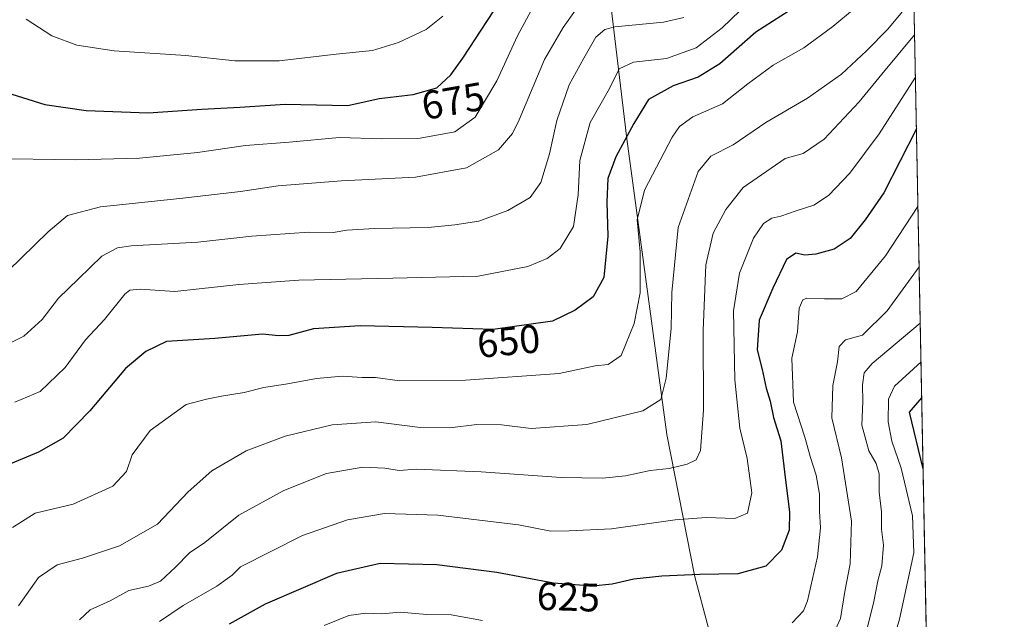
# Model space of a CAD drawing. Units: metres. Extents: x 631107 to 634557, y 4741247 to 4743626.
# Drawn here: x 634310 to 634557, y 4742320 to 4742471 of the extents above; entities that cross this region are included whole.
import ezdxf
from ezdxf.enums import TextEntityAlignment as Align

# ---------------------------------------------------------------- set-up
doc = ezdxf.new("R2010")
doc.units = ezdxf.units.M
doc.header["$MEASUREMENT"] = 0
for name, color, linetype, lineweight in [('Comarca CxS', 21, 'Continuous', 0), ('Comunidad Autónoma CxS', 142, 'Continuous', 0), ('Curva de nivel maestra', 30, 'Continuous', 30), ('Curva de nivel normal', 30, 'Continuous', 0), ('Espacio natural protegido CxS', 121, 'Continuous', 0), ('Matorral CxS', 135, 'Continuous', 0), ('Municipio', 91, 'Continuous', 13), ('Municipio CxS', 4, 'Continuous', 0), ('Provincia CxS', 1, 'Continuous', 0), ('Rótulo de curva de nivel directora', 7, 'Continuous', 0)]:
    doc.layers.add(name, color=color, linetype=linetype, lineweight=lineweight)
doc.styles.add('Style-Arial', font='txt')

msp = doc.modelspace()

# ---------------------------------------------------------------- linework, layer by layer
at = {"layer": 'Comarca CxS', "color": 21, "linetype": 'Continuous', "lineweight": 0, "flags": 128}
msp.add_lwpolyline([(631440.3541172949, 4741252.250949045), (631150.580000996, 4741246.659982563), (631136.7763000004, 4741971.7542), (631106.5400009962, 4743560.03998254), (633240.8946999991, 4743601.221799999), (633407.2225000005, 4743604.431), (633576.2219371932, 4743607.691732609), (633590.3329000005, 4743607.964100001), (633756.4829999993, 4743611.169900001), (634512.1400010207, 4743625.749982541), (634541.2997900697, 4742132.675843718), (634557.3200010227, 4741312.389982563)], close=True, dxfattribs=at)
at = {"layer": 'Comunidad Autónoma CxS', "color": 142, "linetype": 'Continuous', "lineweight": 0, "flags": 128}
msp.add_lwpolyline([(631440.3541172949, 4741252.250949045), (631150.580000996, 4741246.659982563), (631136.7763000004, 4741971.7542), (631106.5400009962, 4743560.03998254), (633240.8946999991, 4743601.221799999), (633407.2225000005, 4743604.431), (633576.2219371932, 4743607.691732609), (633590.3329000005, 4743607.964100001), (633756.4829999993, 4743611.169900001), (634512.1400010207, 4743625.749982541), (634541.2997900697, 4742132.675843718), (634557.3200010227, 4741312.389982563)], close=True, dxfattribs=at)
at = {"layer": 'Curva de nivel maestra', "color": 30, "linetype": 'Continuous', "lineweight": 30, "flags": 128}
for points, elevation in [([(634290.8600000005, 4742481.0601), (634288.7100000001, 4742470.540100001), (634288.75, 4742466.6501), (634290.4400000004, 4742462.850099999), (634295.1399999997, 4742458.0601), (634304.79, 4742452.9101), (634316.0999999996, 4742449.360099999), (634326.5199999996, 4742447.860099999), (634342.1200000001, 4742447.2501)], 675), ([(634342.1200000001, 4742447.2501), (634355.54, 4742448.200099999), (634365.1100000005, 4742448.700099999), (634376.5300000003, 4742449.470100001), (634392.25, 4742449.090100001), (634400.2000000002, 4742450.880100001), (634408.7100000001, 4742451.880100001), (634414.6299999999, 4742453.540100001), (634418.2000000002, 4742456.8101), (634421.1799999997, 4742461.0101), (634435.1799999997, 4742482.450099999)], 675), ([(634505.3600000005, 4742474.2501), (634494.8399999999, 4742467.5001), (634485.8399999999, 4742459.610099999), (634480.3899999997, 4742456.190099999), (634474.0599999997, 4742454.040100001), (634467.8499999996, 4742450.590100001), (634464.2100000001, 4742444.5801), (634459.6200000001, 4742436.200099999), (634457.6600000003, 4742430.7601), (634457.3799999999, 4742424.9101), (634457.6200000001, 4742416.270099999), (634456.6399999997, 4742405.870100001), (634453.9800000006, 4742400.960100001), (634449.4000000004, 4742397.6501), (634443.7699999996, 4742394.920100001), (634428.8499999996, 4742392.800100001), (634413.5099999999, 4742393.280099999), (634395.4199999999, 4742393.6801), (634383.6600000003, 4742392.9801), (634377.4699999997, 4742391.3201), (634374.8499999996, 4742391.1801), (634370.8600000005, 4742391.640100001), (634358.8600000005, 4742390.5001), (634346.6600000003, 4742389.7401), (634341.4900000002, 4742387.220100001), (634336.3600000005, 4742383.0001), (634327.4000000004, 4742372.3301), (634320.7400000002, 4742365.470100001), (634314.5199999996, 4742361.9301), (634307.4900000002, 4742359.040100001)], 650), ([(634535.2341999998, 4742443.254600001), (634527, 4742427.1601), (634522.3399999999, 4742420.3201), (634518.5499999998, 4742415.630100001), (634514.5300000003, 4742412.9801), (634509.9100000003, 4742411.700099999), (634507.1500000004, 4742411.5001), (634504.9000000004, 4742411.950099999), (634502.5700000003, 4742410.350099999), (634499.1299999999, 4742403.1501), (634495.7000000002, 4742395.120100001), (634495.1900000004, 4742387.710100001), (634496.4600000001, 4742382.770099999), (634497.4900000002, 4742378.050100001), (634498.4699999997, 4742374.770099999), (634499.2699999996, 4742370.690099999), (634501.1299999999, 4742364.840100001), (634502.0999999996, 4742357.0101), (634503.3399999999, 4742346.840100001), (634503.2400000002, 4742342.3301), (634501.2800000003, 4742337.3301), (634497.3300000001, 4742333.3201), (634490.3499999996, 4742331.340100001), (634480.8099999997, 4742331.170100001), (634471.2599999999, 4742330.800100001), (634464.2199999997, 4742330.040100001), (634458.7599999999, 4742328.780099999), (634453.7800000003, 4742328.300100001), (634444, 4742329.0001), (634429.7800000003, 4742331.670100001), (634414.6699999999, 4742333.640100001), (634400.4400000004, 4742333.9901), (634389.4400000004, 4742331.4801), (634371.54, 4742323.700099999), (634362.4699999997, 4742318.7301)], 625), ([(634536.9031999996, 4742357.796200001), (634533.5199999996, 4742372.0001), (634536.5549999997, 4742375.626)], 600)]:
    msp.add_lwpolyline(points, dxfattribs=dict(at, elevation=elevation))
at = {"layer": 'Curva de nivel normal', "color": 30, "linetype": 'Continuous', "lineweight": 0, "flags": 128}
for points, elevation in [([(634276.1200000001, 4742474.3301), (634272.6200000001, 4742465.450099999), (634271.2800000003, 4742459.8201), (634271.6100000005, 4742456.9001), (634275.5599999997, 4742452.4301), (634285.7000000002, 4742445.700099999), (634293.2000000002, 4742439.9901), (634298.6500000004, 4742436.8201), (634302.3399999999, 4742435.8201), (634323.8600000005, 4742435.450099999), (634339.9100000003, 4742435.9001), (634354.5300000003, 4742437.270099999), (634366.5300000003, 4742439.0701), (634377.5300000003, 4742439.880100001), (634390.1900000004, 4742441.030099999), (634400.7999999998, 4742440.7501), (634410.4900000002, 4742440.9001), (634419.1799999997, 4742442.4801), (634424.29, 4742446.210100001), (634429.7800000003, 4742455.3201), (634434.9000000004, 4742466.6501), (634440.0599999997, 4742476.1501)], 670), ([(634534.5899, 4742476.241400001), (634528.0800000001, 4742468.3101), (634522.6399999997, 4742462.8201), (634516.4199999999, 4742457.020099999), (634507.8200000003, 4742450.960100001), (634497.3300000001, 4742444.8201), (634489.1500000004, 4742439.1801), (634483.5800000001, 4742436.370100001), (634480.3600000005, 4742432.520099999), (634475.2999999998, 4742418.440099999), (634473.7400000002, 4742402.130100001), (634473.5899999999, 4742393.0001), (634472.3099999997, 4742380.5601), (634470.9400000004, 4742375.1801), (634466.4400000004, 4742372.370100001), (634452.3399999999, 4742368.880100001), (634438.4000000004, 4742367.920100001), (634430.9100000003, 4742368.8201), (634424.75, 4742368.9001), (634417.9000000004, 4742368.0601), (634410.4800000006, 4742368.1501), (634399.3099999997, 4742369.5701), (634388.3600000005, 4742368.8201), (634376.54, 4742366.0001), (634366.7599999999, 4742362.300100001), (634358.0800000001, 4742357.280099999), (634352.1699999999, 4742352.0001), (634344.4299999997, 4742343.850099999), (634334.8499999996, 4742338.4101), (634325.54, 4742335.3301), (634319.2000000002, 4742333.6501), (634314.54, 4742330.470100001), (634309.4600000001, 4742323.340100001)], 640), ([(634306.8700000001, 4742407.530099999), (634316.9400000004, 4742417.340100001), (634321.8099999997, 4742421.450099999), (634330.0700000003, 4742423.620100001), (634350.0599999997, 4742425.7301), (634365.3300000001, 4742427.520099999), (634374.7400000002, 4742428.940099999), (634390.7000000002, 4742430.1501), (634409.2599999999, 4742431.0601), (634422.1500000004, 4742433.450099999), (634430.1799999997, 4742437.9801), (634433.6399999997, 4742442.0601), (634435.3799999999, 4742445.4901), (634441.7100000001, 4742460.6501), (634446.4000000004, 4742468.6801), (634449.5, 4742473.110099999)], 665), ([(634519.6699999999, 4742473.460100001), (634514.1900000004, 4742468.9901), (634506.9100000003, 4742463.5801), (634499.1900000004, 4742459.280099999), (634492.8600000005, 4742454.590100001), (634486.4500000002, 4742449.4901), (634479, 4742446.2501), (634475.6399999997, 4742443.800100001), (634473.8099999997, 4742441.140100001), (634466.8799999999, 4742427.8201), (634465.0499999998, 4742420.3301), (634465.7800000003, 4742412.300100001), (634465.7599999999, 4742401.9901), (634464.2699999996, 4742394.270099999), (634460.9600000001, 4742386.2401), (634457.7400000002, 4742384.0101), (634454.4400000004, 4742383.620100001), (634445.4400000004, 4742381.7601), (634421.9000000004, 4742380.050100001), (634405.3799999999, 4742379.870100001), (634399.2100000001, 4742380.7601), (634395.9000000004, 4742380.720100001), (634390.8899999997, 4742381.030099999), (634384.3700000001, 4742380.5001), (634377.1399999997, 4742379.130100001), (634371.1600000003, 4742378.200099999), (634366.2199999997, 4742376.920100001), (634360.5199999996, 4742375.9901), (634356.7400000002, 4742375.270099999), (634351.6100000005, 4742373.9001), (634342.6100000005, 4742367.390100001), (634338.0999999996, 4742361.3201), (634336.6200000001, 4742357.0801), (634333.1900000004, 4742353.360099999), (634323.2000000002, 4742348.9001), (634313.6799999997, 4742346.620100001), (634308.0199999996, 4742343.020099999)], 645), ([(634490.8399999999, 4742472.9001), (634486.3499999996, 4742468.620100001), (634479.8799999999, 4742463.5601), (634472.3600000005, 4742460.9001), (634464.0899999999, 4742460.020099999), (634460.4600000001, 4742458.360099999), (634458.04, 4742453.4001), (634453.2000000002, 4742444.840100001), (634450.5700000003, 4742435.2401), (634450.1799999997, 4742426.640100001), (634448.9800000006, 4742418.720100001), (634445.7000000002, 4742413.1501), (634442.3700000001, 4742410.6501), (634437.5499999998, 4742408.620100001), (634425.0499999998, 4742406.1601), (634403.6200000001, 4742405.700099999), (634379.9400000004, 4742405.2301), (634364.8700000001, 4742404.090100001), (634348.8200000003, 4742402.3101), (634340.0599999997, 4742402.950099999), (634337.4800000006, 4742402.710100001), (634336.25, 4742401.6601), (634331.1200000001, 4742395.300100001), (634326.3200000003, 4742390.2301), (634321.2000000002, 4742383.220100001), (634314.9699999997, 4742377.2301), (634308.5899999999, 4742374.530099999)], 655.0000000000001), ([(634301.9000000004, 4742386.640100001), (634310.79, 4742391.120100001), (634315.4600000001, 4742395.3201), (634319.5599999997, 4742400.6601), (634324.54, 4742405.5001), (634330.4299999997, 4742411.200099999), (634334.3899999997, 4742413.290100001), (634337.79, 4742413.8201), (634354.5599999997, 4742414.770099999), (634368.1200000001, 4742416.290100001), (634382.5099999999, 4742417.2301), (634388.5899999999, 4742417.140100001), (634392.0499999998, 4742417.7301), (634398.9900000002, 4742418.200099999), (634412.5199999996, 4742418.4301), (634419.1799999997, 4742419.140100001), (634425.1799999997, 4742420.0601), (634432.5199999996, 4742422.670100001), (634438.1600000003, 4742426.0001), (634440.8300000001, 4742429.780099999), (634443, 4742436.970100001), (634444.8300000001, 4742445.3201), (634447.8899999997, 4742454.3201), (634451.6399999997, 4742460.9801), (634454.6600000003, 4742466.3101), (634456.9199999999, 4742468.2501), (634459.3700000001, 4742468.840100001), (634471.5999999996, 4742470.0701), (634476.7699999996, 4742471.190099999)], 660), ([(634311.4000000004, 4742470.8101), (634317.8300000001, 4742466.590100001), (634324.1600000003, 4742464.2401), (634333.5300000003, 4742462.870100001), (634351.5899999999, 4742461.6801), (634363.8700000001, 4742460.3201), (634375.0199999996, 4742460.370100001), (634389.3600000005, 4742462.0001), (634398.4699999997, 4742462.920100001), (634404.9800000006, 4742464.940099999), (634411.9500000002, 4742468.210100001), (634416.1299999999, 4742471.550100001)], 680), ([(634534.7729000002, 4742466.874), (634526.4900000002, 4742456.9901), (634520.8300000001, 4742449.9901), (634512.0499999998, 4742440.600099999), (634506.7699999996, 4742437.040100001), (634502.2100000001, 4742435.780099999), (634491.6900000004, 4742428.460100001), (634487.3200000003, 4742422.9901), (634484.1399999997, 4742416.9901), (634482.2699999996, 4742409.0801), (634481.5999999996, 4742392.550100001), (634481.7100000001, 4742372.520099999), (634480.9600000001, 4742362.370100001), (634479.8200000003, 4742360.050100001), (634477.5999999996, 4742358.960100001), (634473.0800000001, 4742357.870100001), (634468.3200000003, 4742357.3201), (634462.0499999998, 4742356.030099999), (634456.3200000003, 4742355.4001), (634445.9199999999, 4742355.5801), (634425.8399999999, 4742357.020099999), (634409.5, 4742357.640100001), (634405.1799999997, 4742357.3201), (634401.5700000003, 4742357.960100001), (634396.0499999998, 4742358.210100001), (634386.9100000003, 4742356.5801), (634376.2100000001, 4742352.3201), (634364.8600000005, 4742346.090100001), (634356.3200000003, 4742339.280099999), (634352.4800000006, 4742336.670100001), (634348.9800000006, 4742333.0001), (634345.2000000002, 4742329.530099999), (634342.1799999997, 4742328.220100001), (634337.2000000002, 4742327.1601), (634332.54, 4742324.590100001), (634327.54, 4742322.350099999), (634324.7999999998, 4742319.8201)], 634.9999999999999), ([(634534.9813000001, 4742456.204299999), (634525.8200000003, 4742442.0101), (634518.4500000002, 4742432.120100001), (634513.1399999997, 4742426.4901), (634509.4500000002, 4742424.0701), (634504.9900000002, 4742422.6601), (634501.1699999999, 4742421.2401), (634498.8399999999, 4742420.770099999), (634496.8099999997, 4742419.420100001), (634494.2999999998, 4742415.7601), (634490.7699999996, 4742406.9901), (634489.2800000003, 4742397.450099999), (634489.5700000003, 4742380.120100001), (634490.8499999996, 4742368.020099999), (634492.6900000004, 4742360.390100001), (634493.8300000001, 4742351.7601), (634492.75, 4742346.590100001), (634489.6100000005, 4742345.2501), (634482.3700000001, 4742345.530099999), (634474.5800000001, 4742344.9101), (634458.5899999999, 4742342.670100001), (634447.9600000001, 4742342.130100001), (634443.2800000003, 4742342.050100001), (634435.2300000006, 4742343.6601), (634414.9500000002, 4742346.130100001), (634401.4699999997, 4742346.4901), (634392.1900000004, 4742344.9101), (634380.8600000005, 4742341.030099999), (634365.2800000003, 4742333.130100001), (634363.2100000001, 4742331.020099999), (634359.3700000001, 4742328.270099999), (634350.8600000005, 4742323.380100001), (634344.9500000002, 4742319.4001)], 629.9999999999999), ([(634535.6162999999, 4742423.686899999), (634527.4199999999, 4742411.3301), (634520.0499999998, 4742402.3101), (634516.4600000001, 4742400.4801), (634512.1399999997, 4742400.520099999), (634507.6399999997, 4742400.6801), (634506.7000000002, 4742400.270099999), (634505.7800000003, 4742398.1601), (634505.3099999997, 4742392.2301), (634503.9400000004, 4742385.600099999), (634504.3200000003, 4742374.530099999), (634507.2100000001, 4742365.7301), (634508.5899999999, 4742360.5801), (634510, 4742356.1601), (634510.8899999997, 4742351.4001), (634510.8600000005, 4742347.120100001), (634511.0800000001, 4742342.9301), (634510.3399999999, 4742335.6501), (634507.8600000005, 4742324.590100001), (634506.8399999999, 4742322.040100001), (634504.0199999996, 4742319.0601)], 620), ([(634535.9128000002, 4742408.5089), (634527.8700000001, 4742397.450099999), (634521.6299999999, 4742391.360099999), (634517.4100000003, 4742390.1601), (634515.7999999998, 4742388.530099999), (634515.4199999999, 4742384.6601), (634514.2400000002, 4742378.720100001), (634513.9900000002, 4742370.600099999), (634516.4299999997, 4742360.5601), (634518.8899999997, 4742344.640100001), (634518.54, 4742333.9101), (634517.2599999999, 4742326.920100001), (634516.1299999999, 4742320.110099999), (634512.2300000006, 4742311.5001)], 615), ([(634536.1880000001, 4742394.414999999), (634524.1399999997, 4742384.2601), (634522.0599999997, 4742381.9001), (634521.6399999997, 4742378.860099999), (634521.7199999997, 4742374.670100001), (634521.5099999999, 4742368.7401), (634523.25, 4742362.3101), (634525.0999999996, 4742359.0801), (634525.8499999996, 4742356.470100001), (634525.9000000004, 4742351.860099999), (634526.4500000002, 4742346.940099999), (634526.4600000001, 4742342.5701), (634526.9199999999, 4742338.5601), (634526.54, 4742333.4101), (634525.5300000003, 4742329.640100001), (634524.5599999997, 4742324.4101), (634521.0899999999, 4742310.4801)], 610), ([(634536.3779999996, 4742384.687999999), (634529.7100000001, 4742378.5701), (634528.1900000004, 4742375.300100001), (634528.1299999999, 4742369.540100001), (634529.04, 4742364.720100001), (634531.3899999997, 4742357.9001), (634534.2800000003, 4742345.9301), (634534.5800000001, 4742336.670100001), (634530.9699999997, 4742320.0001), (634528.8399999999, 4742312.780099999)], 605), ([(634426.1100000005, 4742319.630100001), (634418.2400000002, 4742321.0601), (634412.1200000001, 4742321.130100001), (634405.4800000006, 4742321.7301), (634400.8300000001, 4742321.280099999), (634396.8499999996, 4742321.5001), (634392.5700000003, 4742320.9001), (634386.3399999999, 4742318.3301)], 620)]:
    msp.add_lwpolyline(points, dxfattribs=dict(at, elevation=elevation))
at = {"layer": 'Espacio natural protegido CxS', "color": 121, "linetype": 'Continuous', "lineweight": 0, "flags": 128}
msp.add_lwpolyline([(633240.8946999991, 4743601.221799999), (633407.2225000005, 4743604.431), (633576.2219371932, 4743607.691732609), (633590.3329000005, 4743607.964100001), (633756.4829999993, 4743611.169900001), (634512.1400010207, 4743625.749982541), (634541.2997900697, 4742132.675843718), (634557.3200010227, 4741312.389982563), (631440.3541172949, 4741252.250949045)], dxfattribs=at)
msp.add_lwpolyline([(633240.8946999991, 4743601.221799999), (633407.2225000005, 4743604.431), (633576.2219371932, 4743607.691732609), (633590.3329000005, 4743607.964100001), (633756.4829999993, 4743611.169900001), (634512.1400010207, 4743625.749982541), (634541.2997900697, 4742132.675843718), (634557.3200010227, 4741312.389982563), (631440.3541172949, 4741252.250949045)], dxfattribs=at)
at = {"layer": 'Matorral CxS', "color": 135, "linetype": 'Continuous', "lineweight": 0, "extrusion": (0.004190317521735712, -0.2145566575803637, 0.9767025555034705), "elevation": -1014248.060304469, "flags": 128}
msp.add_lwpolyline([(727017.0873041421, 4619197.315714673), (727017.0873041421, 4618897.166000562)], dxfattribs=at)
at = {"layer": 'Matorral CxS', "color": 135, "linetype": 'Continuous', "lineweight": 0}
msp.add_polyline3d([(634533.5137, 4742531.3507, 649.857799999998), (634539.2379000002, 4742238.249600001, 585.4465000000055)], dxfattribs=at)
at = {"layer": 'Municipio', "color": 91, "linetype": 'Continuous', "lineweight": 13, "flags": 128}
msp.add_lwpolyline([(634541.2997900725, 4742132.675843715), (634532.5400000005, 4742161.915000001), (634520.0570000008, 4742203.333000001), (634508.6650000005, 4742240.835000004), (634507.4830000005, 4742244.776000002), (634501.4710000004, 4742264.828000002), (634497.7900000003, 4742277.839000002), (634490.1370000006, 4742299.283000001), (634482.9220000015, 4742317.687000004), (634479.4990000009, 4742330.575999998), (634472.4610000021, 4742366.383000001), (634462.3980000007, 4742440.742999999), (634452.1070000012, 4742527.037000002)], dxfattribs=at)
msp.add_lwpolyline([(634541.2997900725, 4742132.675843715), (634532.5400000005, 4742161.915000001), (634520.0570000008, 4742203.333000001), (634508.6650000005, 4742240.835000004), (634507.4830000005, 4742244.776000002), (634501.4710000004, 4742264.828000002), (634497.7900000003, 4742277.839000002), (634490.1370000006, 4742299.283000001), (634482.9220000015, 4742317.687000004), (634479.4990000009, 4742330.575999998), (634472.4610000021, 4742366.383000001), (634462.3980000007, 4742440.742999999), (634452.1070000012, 4742527.037000002)], dxfattribs=at)
at = {"layer": 'Municipio CxS', "color": 4, "linetype": 'Continuous', "lineweight": 0, "flags": 128}
for points in [[(634512.1400010207, 4743625.749982541), (634541.2997900697, 4742132.675843718), (634532.54, 4742161.915), (634520.0570000003, 4742203.333000001), (634508.6649999999, 4742240.835000002), (634507.4829999999, 4742244.776000001), (634501.4709999998, 4742264.828000001), (634497.7899999997, 4742277.839000001), (634490.137, 4742299.283), (634482.922000001, 4742317.687000002), (634479.4990000003, 4742330.575999998), (634472.4609999993, 4742366.383), (634462.3980000003, 4742440.743), (634452.1070000007, 4742527.037000001)], [(634452.1070000007, 4742527.037000001), (634462.3980000003, 4742440.743), (634472.4609999993, 4742366.383), (634479.4990000003, 4742330.575999998), (634482.922000001, 4742317.687000002), (634490.137, 4742299.283), (634497.7899999997, 4742277.839000001), (634501.4709999998, 4742264.828000001), (634507.4829999999, 4742244.776000001), (634508.6649999999, 4742240.835000002), (634520.0570000003, 4742203.333000001), (634532.54, 4742161.915), (634541.2997900697, 4742132.675843718), (634557.3200010227, 4741312.389982563)]]:
    msp.add_lwpolyline(points, dxfattribs=at)
at = {"layer": 'Provincia CxS', "color": 1, "linetype": 'Continuous', "lineweight": 0, "flags": 128}
msp.add_lwpolyline([(631440.3541172949, 4741252.250949045), (631150.580000996, 4741246.659982563), (631136.7763000004, 4741971.7542), (631106.5400009962, 4743560.03998254), (633240.8946999991, 4743601.221799999), (633407.2225000005, 4743604.431), (633576.2219371932, 4743607.691732609), (633590.3329000005, 4743607.964100001), (633756.4829999993, 4743611.169900001), (634512.1400010207, 4743625.749982541), (634541.2997900697, 4742132.675843718), (634557.3200010227, 4741312.389982563)], close=True, dxfattribs=at)

# ---------------------------------------------------------------- texts
at = {"layer": 'Rótulo de curva de nivel directora', "color": 7, "linetype": 'Continuous', "lineweight": 0, "style": 'Style-Arial'}
for s, rotation, p in [('675', 10.05244192539073, (634418.7585476077, 4742450.259840473)), ('650', 5.326215229963646, (634432.7103760228, 4742389.867609688)), ('625', 358.1043200234844, (634447.7365528176, 4742325.589664911))]:
    msp.add_text(s, height=7.000000000000002, rotation=rotation, dxfattribs=at).set_placement(p, align=Align.MIDDLE_CENTER)

doc.saveas('drawing.dxf')
